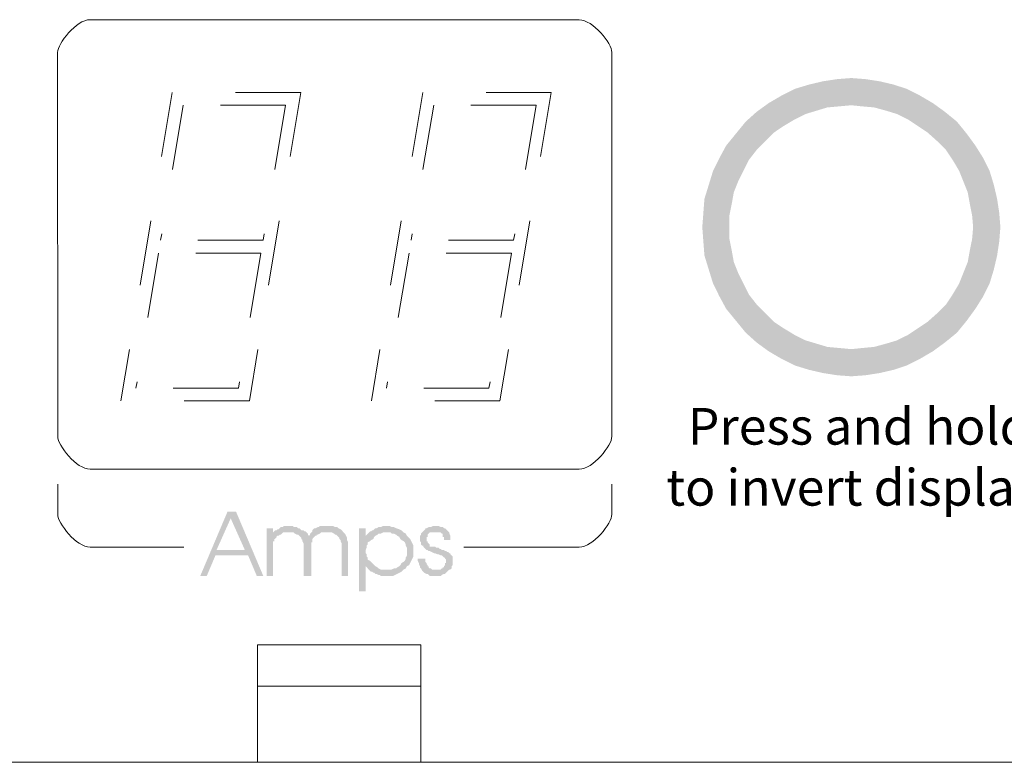
# Model space of a CAD drawing. Extents: x 186.4 to 285.3, y 380.5 to 435.
# Drawn here: x 207 to 208.5, y 392.9 to 394.1 of the extents above; entities that cross this region are included whole.
import ezdxf

# ---------------------------------------------------------------- set-up
doc = ezdxf.new("R2010")
doc.units = 0
doc.header["$LTSCALE"] = 0.38
doc.header["$MEASUREMENT"] = 0
doc.linetypes.add('DOT', pattern=[0.25, 0, -0.25])
doc.layers.add('Details', color=7, linetype='CONTINUOUS', lineweight=13)
doc.styles.get("Standard").update_dxf_attribs({"font": 'romans.shx', "width": 0.8})

msp = doc.modelspace()

# ---------------------------------------------------------------- hatches: boundary and pattern name
at = {"layer": 'Details'}
for points in [[(208.4765, 393.9097), (208.4581, 393.9247), (208.4397, 393.938), (208.4197, 393.9497), (208.3997, 393.9598), (208.3796, 393.9664), (208.3579, 393.9715), (208.3362, 393.9748), (208.3145, 393.9765), (208.2928, 393.9748), (208.2711, 393.9715), (208.2494, 393.9664), (208.2276, 393.9598), (208.2076, 393.9497), (208.1876, 393.938), (208.1692, 393.9247), (208.1525, 393.9097), (208.1825, 393.8796), (208.1959, 393.893), (208.2109, 393.903), (208.2276, 393.913), (208.2443, 393.9213), (208.2777, 393.9314), (208.3145, 393.9347), (208.3312, 393.933), (208.3495, 393.9314), (208.3679, 393.9264), (208.3846, 393.9213), (208.4013, 393.913), (208.4314, 393.893), (208.4464, 393.8796)], [(208.1525, 393.9097), (208.1224, 393.8729), (208.1124, 393.8545), (208.1024, 393.8345), (208.089, 393.7911), (208.0857, 393.7477), (208.089, 393.7042), (208.1024, 393.6608), (208.1124, 393.6408), (208.1224, 393.6224), (208.1525, 393.5857), (208.1825, 393.6157), (208.1692, 393.6291), (208.1575, 393.6441), (208.1408, 393.6775), (208.1341, 393.6942), (208.1308, 393.7126), (208.1274, 393.7293), (208.1274, 393.766), (208.1308, 393.7827), (208.1341, 393.8011), (208.1408, 393.8178), (208.1575, 393.8512), (208.1692, 393.8662), (208.1825, 393.8796)], [(208.4765, 393.5857), (208.4915, 393.604), (208.5049, 393.6224), (208.5165, 393.6408), (208.5266, 393.6608), (208.5332, 393.6825), (208.5383, 393.7042), (208.5416, 393.726), (208.5433, 393.7477), (208.5416, 393.7694), (208.5383, 393.7911), (208.5332, 393.8128), (208.5266, 393.8345), (208.5165, 393.8545), (208.5049, 393.8729), (208.4915, 393.8913), (208.4765, 393.9097), (208.4464, 393.8796), (208.4598, 393.8662), (208.4698, 393.8512), (208.4798, 393.8345), (208.4932, 393.8011), (208.4965, 393.7827), (208.4999, 393.766), (208.5015, 393.7477), (208.4999, 393.7293), (208.4965, 393.7126), (208.4932, 393.6942), (208.4798, 393.6608), (208.4698, 393.6441), (208.4598, 393.6291), (208.4464, 393.6157)], [(208.1525, 393.5857), (208.1692, 393.5707), (208.1876, 393.5573), (208.2076, 393.5456), (208.2276, 393.5356), (208.2494, 393.5289), (208.2711, 393.5239), (208.2928, 393.5205), (208.3145, 393.5189), (208.3362, 393.5205), (208.3579, 393.5239), (208.3796, 393.5289), (208.3997, 393.5356), (208.4197, 393.5456), (208.4397, 393.5573), (208.4581, 393.5707), (208.4765, 393.5857), (208.4464, 393.6157), (208.4314, 393.6024), (208.4013, 393.5823), (208.3846, 393.574), (208.3679, 393.569), (208.3495, 393.564), (208.3312, 393.5623), (208.3145, 393.5606), (208.2961, 393.5623), (208.2777, 393.564), (208.2443, 393.574), (208.2276, 393.5823), (208.2109, 393.5924), (208.1959, 393.6024), (208.1825, 393.6157)]]:
    msp.add_hatch(color=254, dxfattribs=at).paths.add_polyline_path(points)
at = {"layer": 'Details', "lineweight": 9}
h = msp.add_hatch(color=256, dxfattribs=at)
edge = h.paths.add_edge_path(flags=16)
edge.add_spline(control_points=[(207.3835, 393.2525), (207.3835, 393.2525), (207.3618, 393.301), (207.3618, 393.301), (207.3618, 393.301), (207.3401, 393.2525), (207.3401, 393.2525), (207.3401, 393.2525), (207.3835, 393.2525), (207.3835, 393.2525)], knot_values=[0, 0, 0, 0, 1, 1, 1, 2, 2, 2, 3, 3, 3, 3], degree=3, periodic=0)
edge = h.paths.add_edge_path()
edge.add_spline(control_points=[(207.325, 393.2125), (207.325, 393.2125), (207.315, 393.2125), (207.315, 393.2125), (207.315, 393.2125), (207.3568, 393.311), (207.3568, 393.311), (207.3568, 393.311), (207.3701, 393.311), (207.3701, 393.311), (207.3701, 393.311), (207.4119, 393.2125), (207.4119, 393.2125), (207.4119, 393.2125), (207.4019, 393.2125), (207.4019, 393.2125), (207.4019, 393.2125), (207.3885, 393.2442), (207.3885, 393.2442), (207.3885, 393.2442), (207.3384, 393.2442), (207.3384, 393.2442), (207.3384, 393.2442), (207.325, 393.2125), (207.325, 393.2125)], knot_values=[0, 0, 0, 0, 1, 1, 1, 2, 2, 2, 3, 3, 3, 4, 4, 4, 5, 5, 5, 6, 6, 6, 7, 7, 7, 8, 8, 8, 8], degree=3, periodic=0)
h = msp.add_hatch(color=256, dxfattribs=at)
edge = h.paths.add_edge_path(flags=16)
edge.add_spline(control_points=[(207.3835, 393.2525), (207.3835, 393.2525), (207.3618, 393.301), (207.3618, 393.301), (207.3618, 393.301), (207.3401, 393.2525), (207.3401, 393.2525), (207.3401, 393.2525), (207.3835, 393.2525), (207.3835, 393.2525)], knot_values=[0, 0, 0, 0, 1, 1, 1, 2, 2, 2, 3, 3, 3, 3], degree=3, periodic=0)
edge = h.paths.add_edge_path()
edge.add_spline(control_points=[(207.325, 393.2125), (207.325, 393.2125), (207.315, 393.2125), (207.315, 393.2125), (207.315, 393.2125), (207.3568, 393.311), (207.3568, 393.311), (207.3568, 393.311), (207.3701, 393.311), (207.3701, 393.311), (207.3701, 393.311), (207.4119, 393.2125), (207.4119, 393.2125), (207.4119, 393.2125), (207.4019, 393.2125), (207.4019, 393.2125), (207.4019, 393.2125), (207.3885, 393.2442), (207.3885, 393.2442), (207.3885, 393.2442), (207.3384, 393.2442), (207.3384, 393.2442), (207.3384, 393.2442), (207.325, 393.2125), (207.325, 393.2125)], knot_values=[0, 0, 0, 0, 1, 1, 1, 2, 2, 2, 3, 3, 3, 4, 4, 4, 5, 5, 5, 6, 6, 6, 7, 7, 7, 8, 8, 8, 8], degree=3, periodic=0)
h = msp.add_hatch(color=256, dxfattribs=at)
edge = h.paths.add_edge_path(flags=16)
edge.add_spline(control_points=[(207.3835, 393.2525), (207.3835, 393.2525), (207.3618, 393.301), (207.3618, 393.301), (207.3618, 393.301), (207.3401, 393.2525), (207.3401, 393.2525), (207.3401, 393.2525), (207.3835, 393.2525), (207.3835, 393.2525)], knot_values=[0, 0, 0, 0, 1, 1, 1, 2, 2, 2, 3, 3, 3, 3], degree=3, periodic=0)
edge = h.paths.add_edge_path()
edge.add_spline(control_points=[(207.325, 393.2125), (207.325, 393.2125), (207.315, 393.2125), (207.315, 393.2125), (207.315, 393.2125), (207.3568, 393.311), (207.3568, 393.311), (207.3568, 393.311), (207.3701, 393.311), (207.3701, 393.311), (207.3701, 393.311), (207.4119, 393.2125), (207.4119, 393.2125), (207.4119, 393.2125), (207.4019, 393.2125), (207.4019, 393.2125), (207.4019, 393.2125), (207.3885, 393.2442), (207.3885, 393.2442), (207.3885, 393.2442), (207.3384, 393.2442), (207.3384, 393.2442), (207.3384, 393.2442), (207.325, 393.2125), (207.325, 393.2125)], knot_values=[0, 0, 0, 0, 1, 1, 1, 2, 2, 2, 3, 3, 3, 4, 4, 4, 5, 5, 5, 6, 6, 6, 7, 7, 7, 8, 8, 8, 8], degree=3, periodic=0)
h = msp.add_hatch(color=256, dxfattribs=at)
edge = h.paths.add_edge_path(flags=16)
edge.add_spline(control_points=[(207.3835, 393.2525), (207.3835, 393.2525), (207.3618, 393.301), (207.3618, 393.301), (207.3618, 393.301), (207.3401, 393.2525), (207.3401, 393.2525), (207.3401, 393.2525), (207.3835, 393.2525), (207.3835, 393.2525)], knot_values=[0, 0, 0, 0, 1, 1, 1, 2, 2, 2, 3, 3, 3, 3], degree=3, periodic=0)
edge = h.paths.add_edge_path()
edge.add_spline(control_points=[(207.325, 393.2125), (207.325, 393.2125), (207.315, 393.2125), (207.315, 393.2125), (207.315, 393.2125), (207.3568, 393.311), (207.3568, 393.311), (207.3568, 393.311), (207.3701, 393.311), (207.3701, 393.311), (207.3701, 393.311), (207.4119, 393.2125), (207.4119, 393.2125), (207.4119, 393.2125), (207.4019, 393.2125), (207.4019, 393.2125), (207.4019, 393.2125), (207.3885, 393.2442), (207.3885, 393.2442), (207.3885, 393.2442), (207.3384, 393.2442), (207.3384, 393.2442), (207.3384, 393.2442), (207.325, 393.2125), (207.325, 393.2125)], knot_values=[0, 0, 0, 0, 1, 1, 1, 2, 2, 2, 3, 3, 3, 4, 4, 4, 5, 5, 5, 6, 6, 6, 7, 7, 7, 8, 8, 8, 8], degree=3, periodic=0)
for points in [[(207.482, 393.2743), (207.4837, 393.2759), (207.4837, 393.2776), (207.487, 393.2809), (207.487, 393.2826), (207.4904, 393.2859), (207.492, 393.2859), (207.4954, 393.2876), (207.4971, 393.2876), (207.4987, 393.2893), (207.5188, 393.2893), (207.5221, 393.2876), (207.5254, 393.2876), (207.5271, 393.2859), (207.5305, 393.2843), (207.5371, 393.2776), (207.5405, 393.2709), (207.5405, 393.2676), (207.5421, 393.2642), (207.5421, 393.2125), (207.5321, 393.2125), (207.5321, 393.2626), (207.5305, 393.2659), (207.5305, 393.2676), (207.5288, 393.2692), (207.5288, 393.2709), (207.5238, 393.2759), (207.5221, 393.2759), (207.5204, 393.2776), (207.5171, 393.2793), (207.5004, 393.2793), (207.4987, 393.2776), (207.4954, 393.2759), (207.4937, 393.2759), (207.4937, 393.2743), (207.492, 393.2743), (207.487, 393.2692), (207.487, 393.2642), (207.4854, 393.2642), (207.4854, 393.2125), (207.4737, 393.2125), (207.4737, 393.2626), (207.472, 393.2659), (207.472, 393.2676), (207.4703, 393.2692), (207.4703, 393.2709), (207.4653, 393.2759), (207.4636, 393.2759), (207.4603, 393.2776), (207.4586, 393.2793), (207.4419, 393.2793), (207.4386, 393.2759), (207.4369, 393.2759), (207.4353, 393.2743), (207.4336, 393.2743), (207.4319, 393.2726), (207.4319, 393.2709), (207.4303, 393.2709), (207.4303, 393.2692), (207.4286, 393.2692), (207.4286, 393.2659), (207.4269, 393.2659), (207.4269, 393.2125), (207.4169, 393.2125), (207.4169, 393.2859), (207.4269, 393.2859), (207.4269, 393.2793), (207.4303, 393.2826), (207.4319, 393.2826), (207.4336, 393.2843), (207.4353, 393.2843), (207.4386, 393.2876), (207.4419, 393.2876), (207.4436, 393.2893), (207.457, 393.2893), (207.4586, 393.2876), (207.4636, 393.2876), (207.4653, 393.2859), (207.467, 393.2859), (207.4703, 393.2826), (207.4737, 393.2826), (207.4753, 393.2809), (207.477, 393.2809), (207.4803, 393.2776), (207.4803, 393.2759)], [(207.649, 393.2392), (207.6607, 393.2392), (207.6607, 393.2342), (207.6624, 393.2325), (207.6624, 393.2308), (207.664, 393.2292), (207.664, 393.2275), (207.6657, 393.2275), (207.6657, 393.2258), (207.6674, 393.2241), (207.6691, 393.2241), (207.6707, 393.2225), (207.6841, 393.2225), (207.6858, 393.2241), (207.6874, 393.2241), (207.6874, 393.2258), (207.6891, 393.2258), (207.6891, 393.2275), (207.6908, 393.2292), (207.6908, 393.2325), (207.6924, 393.2325), (207.6924, 393.2375), (207.6908, 393.2392), (207.6908, 393.2409), (207.6891, 393.2409), (207.6858, 393.2442), (207.6841, 393.2442), (207.6808, 393.2459), (207.6791, 393.2459), (207.6757, 393.2475), (207.6741, 393.2475), (207.6674, 393.2509), (207.6657, 393.2509), (207.664, 393.2525), (207.6624, 393.2525), (207.6574, 393.2576), (207.6574, 393.2592), (207.6557, 393.2592), (207.654, 393.2609), (207.654, 393.2642), (207.6524, 393.2659), (207.6524, 393.2743), (207.654, 393.2759), (207.654, 393.2776), (207.6607, 393.2843), (207.6607, 393.2859), (207.6624, 393.2859), (207.6657, 393.2876), (207.6691, 393.2876), (207.6724, 393.2893), (207.6808, 393.2893), (207.6841, 393.2876), (207.6874, 393.2876), (207.6891, 393.2859), (207.6908, 393.2859), (207.6975, 393.2793), (207.6975, 393.2776), (207.6991, 393.2743), (207.6991, 393.2676), (207.6891, 393.2676), (207.6891, 393.2726), (207.6874, 393.2726), (207.6874, 393.2776), (207.6858, 393.2776), (207.6841, 393.2793), (207.6674, 393.2793), (207.664, 393.2759), (207.664, 393.2726), (207.6624, 393.2726), (207.6624, 393.2659), (207.664, 393.2659), (207.664, 393.2642), (207.6674, 393.2609), (207.6674, 393.2576), (207.6757, 393.2576), (207.6774, 393.2559), (207.6808, 393.2559), (207.6824, 393.2542), (207.6841, 393.2542), (207.6858, 393.2525), (207.6891, 393.2525), (207.6908, 393.2509), (207.6924, 393.2509), (207.6941, 393.2492), (207.6958, 393.2492), (207.6975, 393.2475), (207.6991, 393.2475), (207.6991, 393.2459), (207.7025, 393.2425), (207.7025, 393.2292), (207.7008, 393.2275), (207.7008, 393.2241), (207.6991, 393.2225), (207.6975, 393.2225), (207.6908, 393.2158), (207.6891, 393.2158), (207.6858, 393.2141), (207.6841, 393.2125), (207.6674, 393.2125), (207.664, 393.2158), (207.6624, 393.2158), (207.659, 393.2175), (207.6557, 393.2208), (207.654, 393.2241), (207.6524, 393.2258), (207.6524, 393.2275), (207.6507, 393.2308), (207.6507, 393.2325), (207.649, 393.2358)]]:
    msp.add_hatch(color=256, dxfattribs=at).paths.add_polyline_path(points)
h = msp.add_hatch(color=256, dxfattribs=at)
edge = h.paths.add_edge_path(flags=16)
edge.add_spline(control_points=[(207.5689, 393.2509), (207.5689, 393.2509), (207.5689, 393.2475), (207.5689, 393.2475), (207.5689, 393.2475), (207.5705, 393.2459), (207.5705, 393.2459), (207.5705, 393.2459), (207.5705, 393.2425), (207.5705, 393.2425), (207.5705, 393.2425), (207.5722, 393.2409), (207.5722, 393.2409), (207.5722, 393.2409), (207.5722, 393.2375), (207.5722, 393.2375), (207.5722, 393.2375), (207.5755, 393.2358), (207.5755, 393.2358), (207.5755, 393.2358), (207.5839, 393.2275), (207.5839, 393.2275), (207.5839, 393.2275), (207.5872, 393.2258), (207.5872, 393.2258), (207.5872, 393.2258), (207.5889, 393.2241), (207.5889, 393.2241), (207.5889, 393.2241), (207.5922, 393.2225), (207.5922, 393.2225), (207.5922, 393.2225), (207.6089, 393.2225), (207.6089, 393.2225), (207.6089, 393.2225), (207.6123, 393.2241), (207.6123, 393.2241), (207.6123, 393.2241), (207.6156, 393.2241), (207.6156, 393.2241), (207.6156, 393.2241), (207.6173, 393.2258), (207.6173, 393.2258), (207.6173, 393.2258), (207.6206, 393.2275), (207.6206, 393.2275), (207.6206, 393.2275), (207.6223, 393.2292), (207.6223, 393.2292), (207.6223, 393.2292), (207.624, 393.2325), (207.624, 393.2325), (207.624, 393.2325), (207.6273, 393.2342), (207.6273, 393.2342), (207.6273, 393.2342), (207.629, 393.2358), (207.629, 393.2358), (207.629, 393.2358), (207.6306, 393.2392), (207.6306, 393.2392), (207.6306, 393.2392), (207.6306, 393.2409), (207.6306, 393.2409), (207.6306, 393.2409), (207.6323, 393.2442), (207.6323, 393.2442), (207.6323, 393.2442), (207.6323, 393.2559), (207.6323, 393.2559), (207.6323, 393.2559), (207.6306, 393.2592), (207.6306, 393.2592), (207.6306, 393.2592), (207.6306, 393.2609), (207.6306, 393.2609), (207.6306, 393.2609), (207.629, 393.2642), (207.629, 393.2642), (207.629, 393.2642), (207.6273, 393.2659), (207.6273, 393.2659), (207.6273, 393.2659), (207.624, 393.2676), (207.624, 393.2676), (207.624, 393.2676), (207.6223, 393.2692), (207.6223, 393.2692), (207.6223, 393.2692), (207.6206, 393.2726), (207.6206, 393.2726), (207.6206, 393.2726), (207.6173, 393.2743), (207.6173, 393.2743), (207.6173, 393.2743), (207.6156, 393.2759), (207.6156, 393.2759), (207.6156, 393.2759), (207.6123, 393.2776), (207.6123, 393.2776), (207.6123, 393.2776), (207.6089, 393.2776), (207.6089, 393.2776), (207.6089, 393.2776), (207.6073, 393.2793), (207.6073, 393.2793), (207.6073, 393.2793), (207.5956, 393.2793), (207.5956, 393.2793), (207.5956, 393.2793), (207.5922, 393.2776), (207.5922, 393.2776), (207.5922, 393.2776), (207.5889, 393.2776), (207.5889, 393.2776), (207.5889, 393.2776), (207.5872, 393.2759), (207.5872, 393.2759), (207.5872, 393.2759), (207.5839, 393.2743), (207.5839, 393.2743), (207.5839, 393.2743), (207.5822, 393.2726), (207.5822, 393.2726), (207.5822, 393.2726), (207.5806, 393.2692), (207.5806, 393.2692), (207.5806, 393.2692), (207.5772, 393.2676), (207.5772, 393.2676), (207.5772, 393.2676), (207.5755, 393.2659), (207.5755, 393.2659), (207.5755, 393.2659), (207.5722, 393.2642), (207.5722, 393.2642), (207.5722, 393.2642), (207.5722, 393.2609), (207.5722, 393.2609), (207.5722, 393.2609), (207.5705, 393.2592), (207.5705, 393.2592), (207.5705, 393.2592), (207.5705, 393.2559), (207.5705, 393.2559), (207.5705, 393.2559), (207.5689, 393.2525), (207.5689, 393.2525), (207.5689, 393.2525), (207.5689, 393.2509), (207.5689, 393.2509)], knot_values=[0, 0, 0, 0, 1, 1, 1, 2, 2, 2, 3, 3, 3, 4, 4, 4, 5, 5, 5, 6, 6, 6, 7, 7, 7, 8, 8, 8, 9, 9, 9, 10, 10, 10, 11, 11, 11, 12, 12, 12, 13, 13, 13, 14, 14, 14, 15, 15, 15, 16, 16, 16, 17, 17, 17, 18, 18, 18, 19, 19, 19, 20, 20, 20, 21, 21, 21, 22, 22, 22, 23, 23, 23, 24, 24, 24, 25, 25, 25, 26, 26, 26, 27, 27, 27, 28, 28, 28, 29, 29, 29, 30, 30, 30, 31, 31, 31, 32, 32, 32, 33, 33, 33, 34, 34, 34, 35, 35, 35, 36, 36, 36, 37, 37, 37, 38, 38, 38, 39, 39, 39, 40, 40, 40, 41, 41, 41, 42, 42, 42, 43, 43, 43, 44, 44, 44, 45, 45, 45, 46, 46, 46, 47, 47, 47, 48, 48, 48, 49, 49, 49, 50, 50, 50, 50], degree=3, periodic=0)
edge = h.paths.add_edge_path()
edge.add_spline(control_points=[(207.5588, 393.2859), (207.5588, 393.2859), (207.5689, 393.2859), (207.5689, 393.2859), (207.5689, 393.2859), (207.5689, 393.2743), (207.5689, 393.2743), (207.5689, 393.2743), (207.5755, 393.2809), (207.5755, 393.2809), (207.5755, 393.2809), (207.5772, 393.2809), (207.5772, 393.2809), (207.5772, 393.2809), (207.5789, 393.2826), (207.5789, 393.2826), (207.5789, 393.2826), (207.5806, 393.2826), (207.5806, 393.2826), (207.5806, 393.2826), (207.5839, 393.2859), (207.5839, 393.2859), (207.5839, 393.2859), (207.5856, 393.2859), (207.5856, 393.2859), (207.5856, 393.2859), (207.5889, 393.2876), (207.5889, 393.2876), (207.5889, 393.2876), (207.5922, 393.2876), (207.5922, 393.2876), (207.5922, 393.2876), (207.5956, 393.2893), (207.5956, 393.2893), (207.5956, 393.2893), (207.6056, 393.2893), (207.6056, 393.2893), (207.6056, 393.2893), (207.6089, 393.2876), (207.6089, 393.2876), (207.6089, 393.2876), (207.6123, 393.2876), (207.6123, 393.2876), (207.6123, 393.2876), (207.6156, 393.2859), (207.6156, 393.2859), (207.6156, 393.2859), (207.6206, 393.2843), (207.6206, 393.2843), (207.6206, 393.2843), (207.624, 393.2826), (207.624, 393.2826), (207.624, 393.2826), (207.6273, 393.2793), (207.6273, 393.2793), (207.6273, 393.2793), (207.6306, 393.2776), (207.6306, 393.2776), (207.6306, 393.2776), (207.6323, 393.2743), (207.6323, 393.2743), (207.6323, 393.2743), (207.6357, 393.2709), (207.6357, 393.2709), (207.6357, 393.2709), (207.6373, 393.2692), (207.6373, 393.2692), (207.6373, 393.2692), (207.6423, 393.2592), (207.6423, 393.2592), (207.6423, 393.2592), (207.6423, 393.2425), (207.6423, 393.2425), (207.6423, 393.2425), (207.6357, 393.2292), (207.6357, 393.2292), (207.6357, 393.2292), (207.6323, 393.2275), (207.6323, 393.2275), (207.6323, 393.2275), (207.6306, 393.2241), (207.6306, 393.2241), (207.6306, 393.2241), (207.6273, 393.2225), (207.6273, 393.2225), (207.6273, 393.2225), (207.624, 393.2191), (207.624, 393.2191), (207.624, 393.2191), (207.6106, 393.2125), (207.6106, 393.2125), (207.6106, 393.2125), (207.5922, 393.2125), (207.5922, 393.2125), (207.5922, 393.2125), (207.5906, 393.2141), (207.5906, 393.2141), (207.5906, 393.2141), (207.5889, 393.2141), (207.5889, 393.2141), (207.5889, 393.2141), (207.5856, 393.2158), (207.5856, 393.2158), (207.5856, 393.2158), (207.5839, 393.2158), (207.5839, 393.2158), (207.5839, 393.2158), (207.5822, 393.2175), (207.5822, 393.2175), (207.5822, 393.2175), (207.5806, 393.2175), (207.5806, 393.2175), (207.5806, 393.2175), (207.5789, 393.2191), (207.5789, 393.2191), (207.5789, 393.2191), (207.5772, 393.2191), (207.5772, 393.2191), (207.5772, 393.2191), (207.5689, 393.2275), (207.5689, 393.2275), (207.5689, 393.2275), (207.5689, 393.1891), (207.5689, 393.1891), (207.5689, 393.1891), (207.5588, 393.1891), (207.5588, 393.1891), (207.5588, 393.1891), (207.5588, 393.2859), (207.5588, 393.2859)], knot_values=[0, 0, 0, 0, 1, 1, 1, 2, 2, 2, 3, 3, 3, 4, 4, 4, 5, 5, 5, 6, 6, 6, 7, 7, 7, 8, 8, 8, 9, 9, 9, 10, 10, 10, 11, 11, 11, 12, 12, 12, 13, 13, 13, 14, 14, 14, 15, 15, 15, 16, 16, 16, 17, 17, 17, 18, 18, 18, 19, 19, 19, 20, 20, 20, 21, 21, 21, 22, 22, 22, 23, 23, 23, 24, 24, 24, 25, 25, 25, 26, 26, 26, 27, 27, 27, 28, 28, 28, 29, 29, 29, 30, 30, 30, 31, 31, 31, 32, 32, 32, 33, 33, 33, 34, 34, 34, 35, 35, 35, 36, 36, 36, 37, 37, 37, 38, 38, 38, 39, 39, 39, 40, 40, 40, 41, 41, 41, 42, 42, 42, 43, 43, 43, 43], degree=3, periodic=0)
h = msp.add_hatch(color=256, dxfattribs=at)
edge = h.paths.add_edge_path(flags=16)
edge.add_spline(control_points=[(207.5689, 393.2509), (207.5689, 393.2509), (207.5689, 393.2475), (207.5689, 393.2475), (207.5689, 393.2475), (207.5705, 393.2459), (207.5705, 393.2459), (207.5705, 393.2459), (207.5705, 393.2425), (207.5705, 393.2425), (207.5705, 393.2425), (207.5722, 393.2409), (207.5722, 393.2409), (207.5722, 393.2409), (207.5722, 393.2375), (207.5722, 393.2375), (207.5722, 393.2375), (207.5755, 393.2358), (207.5755, 393.2358), (207.5755, 393.2358), (207.5839, 393.2275), (207.5839, 393.2275), (207.5839, 393.2275), (207.5872, 393.2258), (207.5872, 393.2258), (207.5872, 393.2258), (207.5889, 393.2241), (207.5889, 393.2241), (207.5889, 393.2241), (207.5922, 393.2225), (207.5922, 393.2225), (207.5922, 393.2225), (207.6089, 393.2225), (207.6089, 393.2225), (207.6089, 393.2225), (207.6123, 393.2241), (207.6123, 393.2241), (207.6123, 393.2241), (207.6156, 393.2241), (207.6156, 393.2241), (207.6156, 393.2241), (207.6173, 393.2258), (207.6173, 393.2258), (207.6173, 393.2258), (207.6206, 393.2275), (207.6206, 393.2275), (207.6206, 393.2275), (207.6223, 393.2292), (207.6223, 393.2292), (207.6223, 393.2292), (207.624, 393.2325), (207.624, 393.2325), (207.624, 393.2325), (207.6273, 393.2342), (207.6273, 393.2342), (207.6273, 393.2342), (207.629, 393.2358), (207.629, 393.2358), (207.629, 393.2358), (207.6306, 393.2392), (207.6306, 393.2392), (207.6306, 393.2392), (207.6306, 393.2409), (207.6306, 393.2409), (207.6306, 393.2409), (207.6323, 393.2442), (207.6323, 393.2442), (207.6323, 393.2442), (207.6323, 393.2559), (207.6323, 393.2559), (207.6323, 393.2559), (207.6306, 393.2592), (207.6306, 393.2592), (207.6306, 393.2592), (207.6306, 393.2609), (207.6306, 393.2609), (207.6306, 393.2609), (207.629, 393.2642), (207.629, 393.2642), (207.629, 393.2642), (207.6273, 393.2659), (207.6273, 393.2659), (207.6273, 393.2659), (207.624, 393.2676), (207.624, 393.2676), (207.624, 393.2676), (207.6223, 393.2692), (207.6223, 393.2692), (207.6223, 393.2692), (207.6206, 393.2726), (207.6206, 393.2726), (207.6206, 393.2726), (207.6173, 393.2743), (207.6173, 393.2743), (207.6173, 393.2743), (207.6156, 393.2759), (207.6156, 393.2759), (207.6156, 393.2759), (207.6123, 393.2776), (207.6123, 393.2776), (207.6123, 393.2776), (207.6089, 393.2776), (207.6089, 393.2776), (207.6089, 393.2776), (207.6073, 393.2793), (207.6073, 393.2793), (207.6073, 393.2793), (207.5956, 393.2793), (207.5956, 393.2793), (207.5956, 393.2793), (207.5922, 393.2776), (207.5922, 393.2776), (207.5922, 393.2776), (207.5889, 393.2776), (207.5889, 393.2776), (207.5889, 393.2776), (207.5872, 393.2759), (207.5872, 393.2759), (207.5872, 393.2759), (207.5839, 393.2743), (207.5839, 393.2743), (207.5839, 393.2743), (207.5822, 393.2726), (207.5822, 393.2726), (207.5822, 393.2726), (207.5806, 393.2692), (207.5806, 393.2692), (207.5806, 393.2692), (207.5772, 393.2676), (207.5772, 393.2676), (207.5772, 393.2676), (207.5755, 393.2659), (207.5755, 393.2659), (207.5755, 393.2659), (207.5722, 393.2642), (207.5722, 393.2642), (207.5722, 393.2642), (207.5722, 393.2609), (207.5722, 393.2609), (207.5722, 393.2609), (207.5705, 393.2592), (207.5705, 393.2592), (207.5705, 393.2592), (207.5705, 393.2559), (207.5705, 393.2559), (207.5705, 393.2559), (207.5689, 393.2525), (207.5689, 393.2525), (207.5689, 393.2525), (207.5689, 393.2509), (207.5689, 393.2509)], knot_values=[0, 0, 0, 0, 1, 1, 1, 2, 2, 2, 3, 3, 3, 4, 4, 4, 5, 5, 5, 6, 6, 6, 7, 7, 7, 8, 8, 8, 9, 9, 9, 10, 10, 10, 11, 11, 11, 12, 12, 12, 13, 13, 13, 14, 14, 14, 15, 15, 15, 16, 16, 16, 17, 17, 17, 18, 18, 18, 19, 19, 19, 20, 20, 20, 21, 21, 21, 22, 22, 22, 23, 23, 23, 24, 24, 24, 25, 25, 25, 26, 26, 26, 27, 27, 27, 28, 28, 28, 29, 29, 29, 30, 30, 30, 31, 31, 31, 32, 32, 32, 33, 33, 33, 34, 34, 34, 35, 35, 35, 36, 36, 36, 37, 37, 37, 38, 38, 38, 39, 39, 39, 40, 40, 40, 41, 41, 41, 42, 42, 42, 43, 43, 43, 44, 44, 44, 45, 45, 45, 46, 46, 46, 47, 47, 47, 48, 48, 48, 49, 49, 49, 50, 50, 50, 50], degree=3, periodic=0)
edge = h.paths.add_edge_path()
edge.add_spline(control_points=[(207.5588, 393.2859), (207.5588, 393.2859), (207.5689, 393.2859), (207.5689, 393.2859), (207.5689, 393.2859), (207.5689, 393.2743), (207.5689, 393.2743), (207.5689, 393.2743), (207.5755, 393.2809), (207.5755, 393.2809), (207.5755, 393.2809), (207.5772, 393.2809), (207.5772, 393.2809), (207.5772, 393.2809), (207.5789, 393.2826), (207.5789, 393.2826), (207.5789, 393.2826), (207.5806, 393.2826), (207.5806, 393.2826), (207.5806, 393.2826), (207.5839, 393.2859), (207.5839, 393.2859), (207.5839, 393.2859), (207.5856, 393.2859), (207.5856, 393.2859), (207.5856, 393.2859), (207.5889, 393.2876), (207.5889, 393.2876), (207.5889, 393.2876), (207.5922, 393.2876), (207.5922, 393.2876), (207.5922, 393.2876), (207.5956, 393.2893), (207.5956, 393.2893), (207.5956, 393.2893), (207.6056, 393.2893), (207.6056, 393.2893), (207.6056, 393.2893), (207.6089, 393.2876), (207.6089, 393.2876), (207.6089, 393.2876), (207.6123, 393.2876), (207.6123, 393.2876), (207.6123, 393.2876), (207.6156, 393.2859), (207.6156, 393.2859), (207.6156, 393.2859), (207.6206, 393.2843), (207.6206, 393.2843), (207.6206, 393.2843), (207.624, 393.2826), (207.624, 393.2826), (207.624, 393.2826), (207.6273, 393.2793), (207.6273, 393.2793), (207.6273, 393.2793), (207.6306, 393.2776), (207.6306, 393.2776), (207.6306, 393.2776), (207.6323, 393.2743), (207.6323, 393.2743), (207.6323, 393.2743), (207.6357, 393.2709), (207.6357, 393.2709), (207.6357, 393.2709), (207.6373, 393.2692), (207.6373, 393.2692), (207.6373, 393.2692), (207.6423, 393.2592), (207.6423, 393.2592), (207.6423, 393.2592), (207.6423, 393.2425), (207.6423, 393.2425), (207.6423, 393.2425), (207.6357, 393.2292), (207.6357, 393.2292), (207.6357, 393.2292), (207.6323, 393.2275), (207.6323, 393.2275), (207.6323, 393.2275), (207.6306, 393.2241), (207.6306, 393.2241), (207.6306, 393.2241), (207.6273, 393.2225), (207.6273, 393.2225), (207.6273, 393.2225), (207.624, 393.2191), (207.624, 393.2191), (207.624, 393.2191), (207.6106, 393.2125), (207.6106, 393.2125), (207.6106, 393.2125), (207.5922, 393.2125), (207.5922, 393.2125), (207.5922, 393.2125), (207.5906, 393.2141), (207.5906, 393.2141), (207.5906, 393.2141), (207.5889, 393.2141), (207.5889, 393.2141), (207.5889, 393.2141), (207.5856, 393.2158), (207.5856, 393.2158), (207.5856, 393.2158), (207.5839, 393.2158), (207.5839, 393.2158), (207.5839, 393.2158), (207.5822, 393.2175), (207.5822, 393.2175), (207.5822, 393.2175), (207.5806, 393.2175), (207.5806, 393.2175), (207.5806, 393.2175), (207.5789, 393.2191), (207.5789, 393.2191), (207.5789, 393.2191), (207.5772, 393.2191), (207.5772, 393.2191), (207.5772, 393.2191), (207.5689, 393.2275), (207.5689, 393.2275), (207.5689, 393.2275), (207.5689, 393.1891), (207.5689, 393.1891), (207.5689, 393.1891), (207.5588, 393.1891), (207.5588, 393.1891), (207.5588, 393.1891), (207.5588, 393.2859), (207.5588, 393.2859)], knot_values=[0, 0, 0, 0, 1, 1, 1, 2, 2, 2, 3, 3, 3, 4, 4, 4, 5, 5, 5, 6, 6, 6, 7, 7, 7, 8, 8, 8, 9, 9, 9, 10, 10, 10, 11, 11, 11, 12, 12, 12, 13, 13, 13, 14, 14, 14, 15, 15, 15, 16, 16, 16, 17, 17, 17, 18, 18, 18, 19, 19, 19, 20, 20, 20, 21, 21, 21, 22, 22, 22, 23, 23, 23, 24, 24, 24, 25, 25, 25, 26, 26, 26, 27, 27, 27, 28, 28, 28, 29, 29, 29, 30, 30, 30, 31, 31, 31, 32, 32, 32, 33, 33, 33, 34, 34, 34, 35, 35, 35, 36, 36, 36, 37, 37, 37, 38, 38, 38, 39, 39, 39, 40, 40, 40, 41, 41, 41, 42, 42, 42, 43, 43, 43, 43], degree=3, periodic=0)
h = msp.add_hatch(color=256, dxfattribs=at)
edge = h.paths.add_edge_path(flags=16)
edge.add_spline(control_points=[(207.5689, 393.2509), (207.5689, 393.2509), (207.5689, 393.2475), (207.5689, 393.2475), (207.5689, 393.2475), (207.5705, 393.2459), (207.5705, 393.2459), (207.5705, 393.2459), (207.5705, 393.2425), (207.5705, 393.2425), (207.5705, 393.2425), (207.5722, 393.2409), (207.5722, 393.2409), (207.5722, 393.2409), (207.5722, 393.2375), (207.5722, 393.2375), (207.5722, 393.2375), (207.5755, 393.2358), (207.5755, 393.2358), (207.5755, 393.2358), (207.5839, 393.2275), (207.5839, 393.2275), (207.5839, 393.2275), (207.5872, 393.2258), (207.5872, 393.2258), (207.5872, 393.2258), (207.5889, 393.2241), (207.5889, 393.2241), (207.5889, 393.2241), (207.5922, 393.2225), (207.5922, 393.2225), (207.5922, 393.2225), (207.6089, 393.2225), (207.6089, 393.2225), (207.6089, 393.2225), (207.6123, 393.2241), (207.6123, 393.2241), (207.6123, 393.2241), (207.6156, 393.2241), (207.6156, 393.2241), (207.6156, 393.2241), (207.6173, 393.2258), (207.6173, 393.2258), (207.6173, 393.2258), (207.6206, 393.2275), (207.6206, 393.2275), (207.6206, 393.2275), (207.6223, 393.2292), (207.6223, 393.2292), (207.6223, 393.2292), (207.624, 393.2325), (207.624, 393.2325), (207.624, 393.2325), (207.6273, 393.2342), (207.6273, 393.2342), (207.6273, 393.2342), (207.629, 393.2358), (207.629, 393.2358), (207.629, 393.2358), (207.6306, 393.2392), (207.6306, 393.2392), (207.6306, 393.2392), (207.6306, 393.2409), (207.6306, 393.2409), (207.6306, 393.2409), (207.6323, 393.2442), (207.6323, 393.2442), (207.6323, 393.2442), (207.6323, 393.2559), (207.6323, 393.2559), (207.6323, 393.2559), (207.6306, 393.2592), (207.6306, 393.2592), (207.6306, 393.2592), (207.6306, 393.2609), (207.6306, 393.2609), (207.6306, 393.2609), (207.629, 393.2642), (207.629, 393.2642), (207.629, 393.2642), (207.6273, 393.2659), (207.6273, 393.2659), (207.6273, 393.2659), (207.624, 393.2676), (207.624, 393.2676), (207.624, 393.2676), (207.6223, 393.2692), (207.6223, 393.2692), (207.6223, 393.2692), (207.6206, 393.2726), (207.6206, 393.2726), (207.6206, 393.2726), (207.6173, 393.2743), (207.6173, 393.2743), (207.6173, 393.2743), (207.6156, 393.2759), (207.6156, 393.2759), (207.6156, 393.2759), (207.6123, 393.2776), (207.6123, 393.2776), (207.6123, 393.2776), (207.6089, 393.2776), (207.6089, 393.2776), (207.6089, 393.2776), (207.6073, 393.2793), (207.6073, 393.2793), (207.6073, 393.2793), (207.5956, 393.2793), (207.5956, 393.2793), (207.5956, 393.2793), (207.5922, 393.2776), (207.5922, 393.2776), (207.5922, 393.2776), (207.5889, 393.2776), (207.5889, 393.2776), (207.5889, 393.2776), (207.5872, 393.2759), (207.5872, 393.2759), (207.5872, 393.2759), (207.5839, 393.2743), (207.5839, 393.2743), (207.5839, 393.2743), (207.5822, 393.2726), (207.5822, 393.2726), (207.5822, 393.2726), (207.5806, 393.2692), (207.5806, 393.2692), (207.5806, 393.2692), (207.5772, 393.2676), (207.5772, 393.2676), (207.5772, 393.2676), (207.5755, 393.2659), (207.5755, 393.2659), (207.5755, 393.2659), (207.5722, 393.2642), (207.5722, 393.2642), (207.5722, 393.2642), (207.5722, 393.2609), (207.5722, 393.2609), (207.5722, 393.2609), (207.5705, 393.2592), (207.5705, 393.2592), (207.5705, 393.2592), (207.5705, 393.2559), (207.5705, 393.2559), (207.5705, 393.2559), (207.5689, 393.2525), (207.5689, 393.2525), (207.5689, 393.2525), (207.5689, 393.2509), (207.5689, 393.2509)], knot_values=[0, 0, 0, 0, 1, 1, 1, 2, 2, 2, 3, 3, 3, 4, 4, 4, 5, 5, 5, 6, 6, 6, 7, 7, 7, 8, 8, 8, 9, 9, 9, 10, 10, 10, 11, 11, 11, 12, 12, 12, 13, 13, 13, 14, 14, 14, 15, 15, 15, 16, 16, 16, 17, 17, 17, 18, 18, 18, 19, 19, 19, 20, 20, 20, 21, 21, 21, 22, 22, 22, 23, 23, 23, 24, 24, 24, 25, 25, 25, 26, 26, 26, 27, 27, 27, 28, 28, 28, 29, 29, 29, 30, 30, 30, 31, 31, 31, 32, 32, 32, 33, 33, 33, 34, 34, 34, 35, 35, 35, 36, 36, 36, 37, 37, 37, 38, 38, 38, 39, 39, 39, 40, 40, 40, 41, 41, 41, 42, 42, 42, 43, 43, 43, 44, 44, 44, 45, 45, 45, 46, 46, 46, 47, 47, 47, 48, 48, 48, 49, 49, 49, 50, 50, 50, 50], degree=3, periodic=0)
edge = h.paths.add_edge_path()
edge.add_spline(control_points=[(207.5588, 393.2859), (207.5588, 393.2859), (207.5689, 393.2859), (207.5689, 393.2859), (207.5689, 393.2859), (207.5689, 393.2743), (207.5689, 393.2743), (207.5689, 393.2743), (207.5755, 393.2809), (207.5755, 393.2809), (207.5755, 393.2809), (207.5772, 393.2809), (207.5772, 393.2809), (207.5772, 393.2809), (207.5789, 393.2826), (207.5789, 393.2826), (207.5789, 393.2826), (207.5806, 393.2826), (207.5806, 393.2826), (207.5806, 393.2826), (207.5839, 393.2859), (207.5839, 393.2859), (207.5839, 393.2859), (207.5856, 393.2859), (207.5856, 393.2859), (207.5856, 393.2859), (207.5889, 393.2876), (207.5889, 393.2876), (207.5889, 393.2876), (207.5922, 393.2876), (207.5922, 393.2876), (207.5922, 393.2876), (207.5956, 393.2893), (207.5956, 393.2893), (207.5956, 393.2893), (207.6056, 393.2893), (207.6056, 393.2893), (207.6056, 393.2893), (207.6089, 393.2876), (207.6089, 393.2876), (207.6089, 393.2876), (207.6123, 393.2876), (207.6123, 393.2876), (207.6123, 393.2876), (207.6156, 393.2859), (207.6156, 393.2859), (207.6156, 393.2859), (207.6206, 393.2843), (207.6206, 393.2843), (207.6206, 393.2843), (207.624, 393.2826), (207.624, 393.2826), (207.624, 393.2826), (207.6273, 393.2793), (207.6273, 393.2793), (207.6273, 393.2793), (207.6306, 393.2776), (207.6306, 393.2776), (207.6306, 393.2776), (207.6323, 393.2743), (207.6323, 393.2743), (207.6323, 393.2743), (207.6357, 393.2709), (207.6357, 393.2709), (207.6357, 393.2709), (207.6373, 393.2692), (207.6373, 393.2692), (207.6373, 393.2692), (207.6423, 393.2592), (207.6423, 393.2592), (207.6423, 393.2592), (207.6423, 393.2425), (207.6423, 393.2425), (207.6423, 393.2425), (207.6357, 393.2292), (207.6357, 393.2292), (207.6357, 393.2292), (207.6323, 393.2275), (207.6323, 393.2275), (207.6323, 393.2275), (207.6306, 393.2241), (207.6306, 393.2241), (207.6306, 393.2241), (207.6273, 393.2225), (207.6273, 393.2225), (207.6273, 393.2225), (207.624, 393.2191), (207.624, 393.2191), (207.624, 393.2191), (207.6106, 393.2125), (207.6106, 393.2125), (207.6106, 393.2125), (207.5922, 393.2125), (207.5922, 393.2125), (207.5922, 393.2125), (207.5906, 393.2141), (207.5906, 393.2141), (207.5906, 393.2141), (207.5889, 393.2141), (207.5889, 393.2141), (207.5889, 393.2141), (207.5856, 393.2158), (207.5856, 393.2158), (207.5856, 393.2158), (207.5839, 393.2158), (207.5839, 393.2158), (207.5839, 393.2158), (207.5822, 393.2175), (207.5822, 393.2175), (207.5822, 393.2175), (207.5806, 393.2175), (207.5806, 393.2175), (207.5806, 393.2175), (207.5789, 393.2191), (207.5789, 393.2191), (207.5789, 393.2191), (207.5772, 393.2191), (207.5772, 393.2191), (207.5772, 393.2191), (207.5689, 393.2275), (207.5689, 393.2275), (207.5689, 393.2275), (207.5689, 393.1891), (207.5689, 393.1891), (207.5689, 393.1891), (207.5588, 393.1891), (207.5588, 393.1891), (207.5588, 393.1891), (207.5588, 393.2859), (207.5588, 393.2859)], knot_values=[0, 0, 0, 0, 1, 1, 1, 2, 2, 2, 3, 3, 3, 4, 4, 4, 5, 5, 5, 6, 6, 6, 7, 7, 7, 8, 8, 8, 9, 9, 9, 10, 10, 10, 11, 11, 11, 12, 12, 12, 13, 13, 13, 14, 14, 14, 15, 15, 15, 16, 16, 16, 17, 17, 17, 18, 18, 18, 19, 19, 19, 20, 20, 20, 21, 21, 21, 22, 22, 22, 23, 23, 23, 24, 24, 24, 25, 25, 25, 26, 26, 26, 27, 27, 27, 28, 28, 28, 29, 29, 29, 30, 30, 30, 31, 31, 31, 32, 32, 32, 33, 33, 33, 34, 34, 34, 35, 35, 35, 36, 36, 36, 37, 37, 37, 38, 38, 38, 39, 39, 39, 40, 40, 40, 41, 41, 41, 42, 42, 42, 43, 43, 43, 43], degree=3, periodic=0)
h = msp.add_hatch(color=256, dxfattribs=at)
edge = h.paths.add_edge_path(flags=16)
edge.add_spline(control_points=[(207.5689, 393.2509), (207.5689, 393.2509), (207.5689, 393.2475), (207.5689, 393.2475), (207.5689, 393.2475), (207.5705, 393.2459), (207.5705, 393.2459), (207.5705, 393.2459), (207.5705, 393.2425), (207.5705, 393.2425), (207.5705, 393.2425), (207.5722, 393.2409), (207.5722, 393.2409), (207.5722, 393.2409), (207.5722, 393.2375), (207.5722, 393.2375), (207.5722, 393.2375), (207.5755, 393.2358), (207.5755, 393.2358), (207.5755, 393.2358), (207.5839, 393.2275), (207.5839, 393.2275), (207.5839, 393.2275), (207.5872, 393.2258), (207.5872, 393.2258), (207.5872, 393.2258), (207.5889, 393.2241), (207.5889, 393.2241), (207.5889, 393.2241), (207.5922, 393.2225), (207.5922, 393.2225), (207.5922, 393.2225), (207.6089, 393.2225), (207.6089, 393.2225), (207.6089, 393.2225), (207.6123, 393.2241), (207.6123, 393.2241), (207.6123, 393.2241), (207.6156, 393.2241), (207.6156, 393.2241), (207.6156, 393.2241), (207.6173, 393.2258), (207.6173, 393.2258), (207.6173, 393.2258), (207.6206, 393.2275), (207.6206, 393.2275), (207.6206, 393.2275), (207.6223, 393.2292), (207.6223, 393.2292), (207.6223, 393.2292), (207.624, 393.2325), (207.624, 393.2325), (207.624, 393.2325), (207.6273, 393.2342), (207.6273, 393.2342), (207.6273, 393.2342), (207.629, 393.2358), (207.629, 393.2358), (207.629, 393.2358), (207.6306, 393.2392), (207.6306, 393.2392), (207.6306, 393.2392), (207.6306, 393.2409), (207.6306, 393.2409), (207.6306, 393.2409), (207.6323, 393.2442), (207.6323, 393.2442), (207.6323, 393.2442), (207.6323, 393.2559), (207.6323, 393.2559), (207.6323, 393.2559), (207.6306, 393.2592), (207.6306, 393.2592), (207.6306, 393.2592), (207.6306, 393.2609), (207.6306, 393.2609), (207.6306, 393.2609), (207.629, 393.2642), (207.629, 393.2642), (207.629, 393.2642), (207.6273, 393.2659), (207.6273, 393.2659), (207.6273, 393.2659), (207.624, 393.2676), (207.624, 393.2676), (207.624, 393.2676), (207.6223, 393.2692), (207.6223, 393.2692), (207.6223, 393.2692), (207.6206, 393.2726), (207.6206, 393.2726), (207.6206, 393.2726), (207.6173, 393.2743), (207.6173, 393.2743), (207.6173, 393.2743), (207.6156, 393.2759), (207.6156, 393.2759), (207.6156, 393.2759), (207.6123, 393.2776), (207.6123, 393.2776), (207.6123, 393.2776), (207.6089, 393.2776), (207.6089, 393.2776), (207.6089, 393.2776), (207.6073, 393.2793), (207.6073, 393.2793), (207.6073, 393.2793), (207.5956, 393.2793), (207.5956, 393.2793), (207.5956, 393.2793), (207.5922, 393.2776), (207.5922, 393.2776), (207.5922, 393.2776), (207.5889, 393.2776), (207.5889, 393.2776), (207.5889, 393.2776), (207.5872, 393.2759), (207.5872, 393.2759), (207.5872, 393.2759), (207.5839, 393.2743), (207.5839, 393.2743), (207.5839, 393.2743), (207.5822, 393.2726), (207.5822, 393.2726), (207.5822, 393.2726), (207.5806, 393.2692), (207.5806, 393.2692), (207.5806, 393.2692), (207.5772, 393.2676), (207.5772, 393.2676), (207.5772, 393.2676), (207.5755, 393.2659), (207.5755, 393.2659), (207.5755, 393.2659), (207.5722, 393.2642), (207.5722, 393.2642), (207.5722, 393.2642), (207.5722, 393.2609), (207.5722, 393.2609), (207.5722, 393.2609), (207.5705, 393.2592), (207.5705, 393.2592), (207.5705, 393.2592), (207.5705, 393.2559), (207.5705, 393.2559), (207.5705, 393.2559), (207.5689, 393.2525), (207.5689, 393.2525), (207.5689, 393.2525), (207.5689, 393.2509), (207.5689, 393.2509)], knot_values=[0, 0, 0, 0, 1, 1, 1, 2, 2, 2, 3, 3, 3, 4, 4, 4, 5, 5, 5, 6, 6, 6, 7, 7, 7, 8, 8, 8, 9, 9, 9, 10, 10, 10, 11, 11, 11, 12, 12, 12, 13, 13, 13, 14, 14, 14, 15, 15, 15, 16, 16, 16, 17, 17, 17, 18, 18, 18, 19, 19, 19, 20, 20, 20, 21, 21, 21, 22, 22, 22, 23, 23, 23, 24, 24, 24, 25, 25, 25, 26, 26, 26, 27, 27, 27, 28, 28, 28, 29, 29, 29, 30, 30, 30, 31, 31, 31, 32, 32, 32, 33, 33, 33, 34, 34, 34, 35, 35, 35, 36, 36, 36, 37, 37, 37, 38, 38, 38, 39, 39, 39, 40, 40, 40, 41, 41, 41, 42, 42, 42, 43, 43, 43, 44, 44, 44, 45, 45, 45, 46, 46, 46, 47, 47, 47, 48, 48, 48, 49, 49, 49, 50, 50, 50, 50], degree=3, periodic=0)
edge = h.paths.add_edge_path()
edge.add_spline(control_points=[(207.5588, 393.2859), (207.5588, 393.2859), (207.5689, 393.2859), (207.5689, 393.2859), (207.5689, 393.2859), (207.5689, 393.2743), (207.5689, 393.2743), (207.5689, 393.2743), (207.5755, 393.2809), (207.5755, 393.2809), (207.5755, 393.2809), (207.5772, 393.2809), (207.5772, 393.2809), (207.5772, 393.2809), (207.5789, 393.2826), (207.5789, 393.2826), (207.5789, 393.2826), (207.5806, 393.2826), (207.5806, 393.2826), (207.5806, 393.2826), (207.5839, 393.2859), (207.5839, 393.2859), (207.5839, 393.2859), (207.5856, 393.2859), (207.5856, 393.2859), (207.5856, 393.2859), (207.5889, 393.2876), (207.5889, 393.2876), (207.5889, 393.2876), (207.5922, 393.2876), (207.5922, 393.2876), (207.5922, 393.2876), (207.5956, 393.2893), (207.5956, 393.2893), (207.5956, 393.2893), (207.6056, 393.2893), (207.6056, 393.2893), (207.6056, 393.2893), (207.6089, 393.2876), (207.6089, 393.2876), (207.6089, 393.2876), (207.6123, 393.2876), (207.6123, 393.2876), (207.6123, 393.2876), (207.6156, 393.2859), (207.6156, 393.2859), (207.6156, 393.2859), (207.6206, 393.2843), (207.6206, 393.2843), (207.6206, 393.2843), (207.624, 393.2826), (207.624, 393.2826), (207.624, 393.2826), (207.6273, 393.2793), (207.6273, 393.2793), (207.6273, 393.2793), (207.6306, 393.2776), (207.6306, 393.2776), (207.6306, 393.2776), (207.6323, 393.2743), (207.6323, 393.2743), (207.6323, 393.2743), (207.6357, 393.2709), (207.6357, 393.2709), (207.6357, 393.2709), (207.6373, 393.2692), (207.6373, 393.2692), (207.6373, 393.2692), (207.6423, 393.2592), (207.6423, 393.2592), (207.6423, 393.2592), (207.6423, 393.2425), (207.6423, 393.2425), (207.6423, 393.2425), (207.6357, 393.2292), (207.6357, 393.2292), (207.6357, 393.2292), (207.6323, 393.2275), (207.6323, 393.2275), (207.6323, 393.2275), (207.6306, 393.2241), (207.6306, 393.2241), (207.6306, 393.2241), (207.6273, 393.2225), (207.6273, 393.2225), (207.6273, 393.2225), (207.624, 393.2191), (207.624, 393.2191), (207.624, 393.2191), (207.6106, 393.2125), (207.6106, 393.2125), (207.6106, 393.2125), (207.5922, 393.2125), (207.5922, 393.2125), (207.5922, 393.2125), (207.5906, 393.2141), (207.5906, 393.2141), (207.5906, 393.2141), (207.5889, 393.2141), (207.5889, 393.2141), (207.5889, 393.2141), (207.5856, 393.2158), (207.5856, 393.2158), (207.5856, 393.2158), (207.5839, 393.2158), (207.5839, 393.2158), (207.5839, 393.2158), (207.5822, 393.2175), (207.5822, 393.2175), (207.5822, 393.2175), (207.5806, 393.2175), (207.5806, 393.2175), (207.5806, 393.2175), (207.5789, 393.2191), (207.5789, 393.2191), (207.5789, 393.2191), (207.5772, 393.2191), (207.5772, 393.2191), (207.5772, 393.2191), (207.5689, 393.2275), (207.5689, 393.2275), (207.5689, 393.2275), (207.5689, 393.1891), (207.5689, 393.1891), (207.5689, 393.1891), (207.5588, 393.1891), (207.5588, 393.1891), (207.5588, 393.1891), (207.5588, 393.2859), (207.5588, 393.2859)], knot_values=[0, 0, 0, 0, 1, 1, 1, 2, 2, 2, 3, 3, 3, 4, 4, 4, 5, 5, 5, 6, 6, 6, 7, 7, 7, 8, 8, 8, 9, 9, 9, 10, 10, 10, 11, 11, 11, 12, 12, 12, 13, 13, 13, 14, 14, 14, 15, 15, 15, 16, 16, 16, 17, 17, 17, 18, 18, 18, 19, 19, 19, 20, 20, 20, 21, 21, 21, 22, 22, 22, 23, 23, 23, 24, 24, 24, 25, 25, 25, 26, 26, 26, 27, 27, 27, 28, 28, 28, 29, 29, 29, 30, 30, 30, 31, 31, 31, 32, 32, 32, 33, 33, 33, 34, 34, 34, 35, 35, 35, 36, 36, 36, 37, 37, 37, 38, 38, 38, 39, 39, 39, 40, 40, 40, 41, 41, 41, 42, 42, 42, 43, 43, 43, 43], degree=3, periodic=0)

# ---------------------------------------------------------------- linework, layer by layer
at = {"layer": 'Details', "linetype": 'DOT', "lineweight": 9, "ltscale": 0.1}
for p, q in [((207.272, 393.9545), (207.1931, 393.4811)), ((207.4693, 393.9545), (207.272, 393.9545)), ((207.4693, 393.9545), (207.3904, 393.4811)), ((207.6566, 393.9545), (207.5777, 393.4811)), ((207.8539, 393.9545), (207.6566, 393.9545)), ((207.8539, 393.9545), (207.775, 393.4811)), ((207.2887, 393.9347), (207.2542, 393.7276)), ((207.446, 393.9347), (207.2887, 393.9347)), ((207.446, 393.9347), (207.4115, 393.7276)), ((207.6734, 393.9347), (207.6388, 393.7276)), ((207.8306, 393.9347), (207.6734, 393.9347)), ((207.8306, 393.9347), (207.7961, 393.7276)), ((207.4115, 393.7276), (207.2542, 393.7276)), ((207.7961, 393.7276), (207.6388, 393.7276)), ((207.2509, 393.7079), (207.2164, 393.5008)), ((207.4082, 393.7079), (207.2509, 393.7079)), ((207.4082, 393.7079), (207.3737, 393.5008)), ((207.6355, 393.7079), (207.601, 393.5008)), ((207.7928, 393.7079), (207.6355, 393.7079)), ((207.7928, 393.7079), (207.7583, 393.5008)), ((207.3737, 393.5008), (207.2164, 393.5008)), ((207.7583, 393.5008), (207.601, 393.5008)), ((207.3904, 393.4811), (207.1931, 393.4811)), ((207.775, 393.4811), (207.5777, 393.4811))]:
    msp.add_line(p, q, dxfattribs=at)
at = {"layer": 'Details', "color": 7, "linetype": 'Continuous'}
for p, q in [((207.4031, 393.0434), (207.4031, 393.1071)), ((207.4031, 393.1071), (207.6536, 393.1071)), ((207.6536, 393.1071), (207.6536, 393.0434)), ((207.4031, 392.9268), (207.4031, 393.0434)), ((207.6536, 393.0434), (207.4031, 393.0434)), ((207.6536, 392.9268), (207.6536, 393.0434)), ((211.0604, 392.9268), (194.8615, 392.9268))]:
    msp.add_line(p, q, dxfattribs=at)
at = {"layer": 'Details', "color": 7}
msp.add_open_spline([(207.1459, 394.066), (207.1459, 394.066), (207.8968, 394.0659), (207.8968, 394.0659), (207.9178, 394.0659), (207.9469, 394.0292), (207.9469, 394.0161), (207.9469, 394.0161), (207.9469, 393.4266), (207.9469, 393.4266), (207.9469, 393.4135), (207.9179, 393.3763), (207.8969, 393.3763), (207.8969, 393.3763), (207.1461, 393.3763), (207.1461, 393.3763), (207.125, 393.3763), (207.0962, 393.4133), (207.0962, 393.4265), (207.0962, 393.4265), (207.096, 394.0158), (207.096, 394.0158), (207.096, 394.029), (207.1248, 394.066), (207.1459, 394.066)], degree=3, knots=[0, 0, 0, 0, 1, 1, 1, 2, 2, 2, 3, 3, 3, 4, 4, 4, 5, 5, 5, 6, 6, 6, 7, 7, 7, 8, 8, 8, 8], dxfattribs=at)
at = {"layer": 'Details', "color": 7, "lineweight": 0}
for points in [[(207.0962, 393.3069), (207.0962, 393.3069), (207.0962, 393.3243), (207.0962, 393.3533)], [(207.9469, 393.3533), (207.9469, 393.3244), (207.9469, 393.307), (207.9469, 393.307)], [(207.1461, 393.2567), (207.125, 393.2567), (207.0962, 393.2937), (207.0962, 393.3069)], [(207.9469, 393.307), (207.9469, 393.2938), (207.9179, 393.2567), (207.8969, 393.2567)], [(207.29, 393.2567), (207.2051, 393.2567), (207.1461, 393.2567), (207.1461, 393.2567)], [(207.8969, 393.2567), (207.8969, 393.2567), (207.8221, 393.2567), (207.7197, 393.2567)]]:
    msp.add_open_spline(points, degree=3, dxfattribs=at)

# ---------------------------------------------------------------- texts
at = {"layer": 'Details', "lineweight": 9, "insert": (208.318, 393.3881), "char_height": 0.056151, "attachment_point": 5}
msp.add_mtext(' Press and hold\\Pto invert display', dxfattribs=at)

doc.saveas('drawing.dxf')
